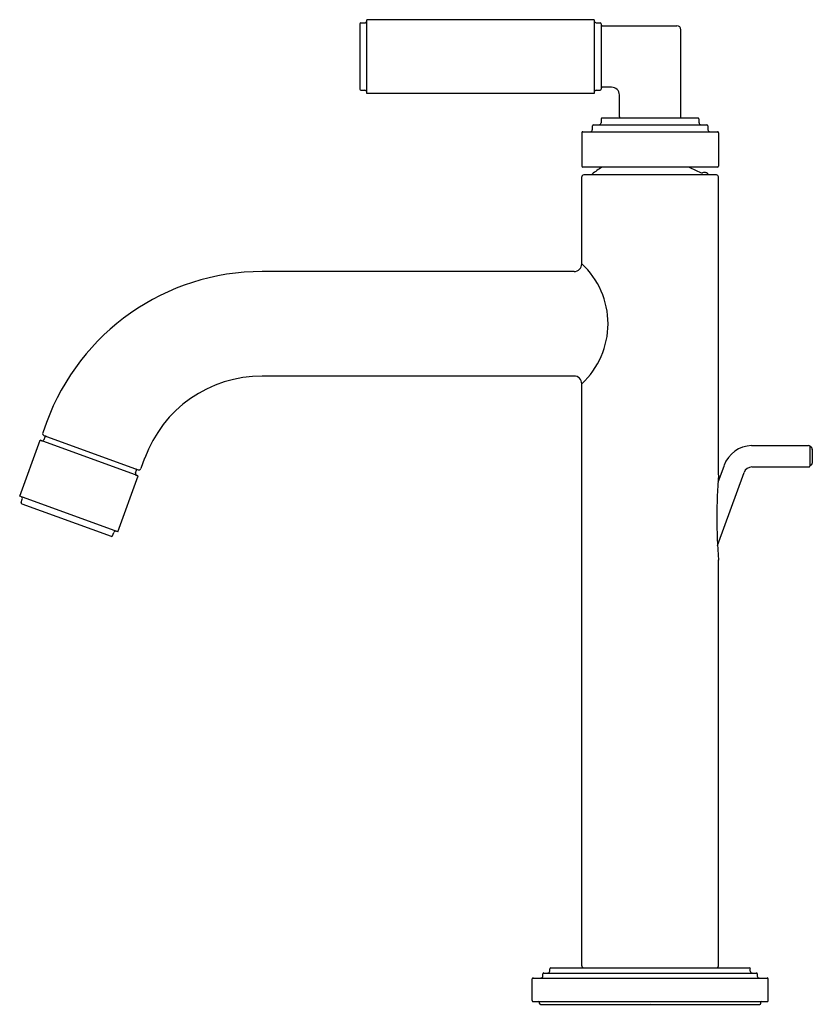
# Model space of a CAD drawing. Extents: x 4880.8 to 4888.8, y 183.6 to 193.6.
import ezdxf

# ---------------------------------------------------------------- set-up
doc = ezdxf.new("R2010")
doc.units = 0
doc.header["$LTSCALE"] = 0.64311
doc.layers.get('0').update_dxf_attribs({"color": 255, "linetype": 'CONTINUOUS'})
doc.layers.get('DEFPOINTS').update_dxf_attribs({"linetype": 'CONTINUOUS'})
doc.styles.get("Standard").update_dxf_attribs({"font": 'txt', "width": 0.8})

msp = doc.modelspace()

# ---------------------------------------------------------------- linework, layer by layer
for p, q in [((4884.25, 193.583), (4884.29, 193.583)), ((4886.624, 193.615), (4884.31, 193.615)), ((4884.31, 192.865), (4884.31, 193.615)), ((4886.624, 193.615), (4886.624, 192.865)), ((4886.644, 193.583), (4886.684, 193.583)), ((4884.24, 193.573), (4884.24, 192.908)), ((4886.694, 193.573), (4886.694, 192.908)), ((4886.704, 193.553), (4887.466, 193.553)), ((4887.505, 192.625), (4887.505, 193.513)), ((4884.25, 192.898), (4884.29, 192.898)), ((4886.644, 192.898), (4886.684, 192.898)), ((4886.801, 192.928), (4886.704, 192.928)), ((4886.624, 192.865), (4884.31, 192.865)), ((4886.88, 192.625), (4886.88, 192.849)), ((4886.695, 192.605), (4886.695, 192.565)), ((4886.705, 192.615), (4887.68, 192.615)), ((4887.69, 192.605), (4887.69, 192.565)), ((4886.605, 192.535), (4886.605, 192.495)), ((4886.615, 192.545), (4887.77, 192.545)), ((4887.78, 192.535), (4887.78, 192.495)), ((4886.498, 192.465), (4886.498, 192.125)), ((4886.508, 192.475), (4887.878, 192.475)), ((4887.888, 192.465), (4887.888, 192.125)), ((4887.878, 192.115), (4886.508, 192.115)), ((4886.498, 191.131), (4886.498, 192.016)), ((4887.868, 192.036), (4886.518, 192.036)), ((4887.888, 188.982), (4887.888, 192.016)), ((4886.419, 191.052), (4883.247, 191.052)), ((4886.419, 189.989), (4883.247, 189.989)), ((4886.498, 183.986), (4886.498, 189.91)), ((4881.052, 189.516), (4881.014, 189.411)), ((4881.026, 189.385), (4881.987, 189.035)), ((4880.78, 188.767), (4880.987, 189.335)), ((4881.984, 188.972), (4880.987, 189.335)), ((4881.028, 189.342), (4881.038, 189.37)), ((4888.225, 189.281), (4888.805, 189.281)), ((4888.837, 189.257), (4888.819, 189.275)), ((4888.819, 189.275), (4888.819, 189.07)), ((4888.843, 189.102), (4888.843, 189.243)), ((4882.051, 189.152), (4882.013, 189.047)), ((4887.946, 189.08), (4887.883, 188.907)), ((4888.837, 189.088), (4888.819, 189.07)), ((4881.778, 188.404), (4881.984, 188.972)), ((4881.958, 189.003), (4881.968, 189.031)), ((4887.879, 188.263), (4888.149, 189.006)), ((4888.228, 189.064), (4888.805, 189.064)), ((4881.778, 188.404), (4880.78, 188.767)), ((4880.795, 188.702), (4880.807, 188.736)), ((4880.801, 188.689), (4881.712, 188.358)), ((4881.725, 188.364), (4881.737, 188.397)), ((4887.888, 183.986), (4887.888, 188.117)), ((4886.183, 183.966), (4888.202, 183.966)), ((4886.002, 183.863), (4888.383, 183.863)), ((4886.102, 183.883), (4886.102, 183.904)), ((4886.112, 183.914), (4888.274, 183.914)), ((4886.173, 183.934), (4886.173, 183.956)), ((4888.212, 183.934), (4888.212, 183.956)), ((4888.284, 183.883), (4888.284, 183.904)), ((4885.992, 183.633), (4885.992, 183.853)), ((4888.393, 183.633), (4888.393, 183.853)), ((4886.002, 183.623), (4888.383, 183.623)), ((4886.068, 183.605), (4886.068, 183.612)), ((4886.078, 183.595), (4888.308, 183.595)), ((4888.318, 183.605), (4888.318, 183.612))]:
    msp.add_line(p, q)
for centre, radius, start, end in [((4884.25, 193.572), 0.0107, 93.768, 176.232), ((4884.289, 193.603), 0.0208, 272.1662, 357.8338), ((4886.645, 193.604), 0.021, 182.7133, 267.2867), ((4886.683, 193.572), 0.011, 5.147, 84.853), ((4886.704, 193.543), 0.01, 89.9982, 180.0018), ((4887.466, 193.513), 0.0394, 0.0232, 89.9768), ((4884.25, 192.908), 0.0107, 183.768, 266.232), ((4884.289, 192.877), 0.0208, 2.1662, 87.8338), ((4886.645, 192.877), 0.021, 92.7133, 177.2867), ((4886.683, 192.909), 0.011, 275.147, 354.853), ((4886.704, 192.938), 0.01, 179.991, 270.009), ((4886.801, 192.849), 0.079, 0.0026, 90), ((4886.706, 192.604), 0.0107, 93.5278, 176.4722), ((4886.891, 192.626), 0.0106, 183.3781, 266.6219), ((4887.494, 192.626), 0.0106, 273.3781, 356.6219), ((4887.679, 192.604), 0.0107, 3.5278, 86.4722), ((4886.584, 192.496), 0.0211, 272.8594, 357.1406), ((4886.616, 192.535), 0.0104, 92.2845, 177.7155), ((4886.674, 192.566), 0.0207, 271.9389, 358.0611), ((4887.711, 192.566), 0.0207, 181.9389, 268.0611), ((4887.77, 192.535), 0.0104, 2.2845, 87.7155), ((4887.801, 192.496), 0.0211, 182.8594, 267.1406), ((4886.508, 192.465), 0.0104, 91.9508, 178.0492), ((4887.877, 192.465), 0.0104, 1.9508, 88.0492), ((4886.508, 192.125), 0.0103, 181.776, 268.224), ((4887.193, 191.323), 0.931, 121.6657, 129.3832), ((4887.934, 192.687), 0.666, 239.0185, 249.9721), ((4887.877, 192.125), 0.0103, 271.776, 358.224), ((4886.519, 192.015), 0.0213, 93.3915, 176.6085), ((4886.615, 192.027), 0.02, 129.3807, 151.538), ((4887.723, 192.11), 0.0522, 250.3234, 272.9095), ((4887.741, 191.987), 0.0729, 84.335, 101.8429), ((4887.27, 187.604), 4.481, 83.6918, 83.8801), ((4887.762, 192.05), 0.00793, 52.271, 83.9363), ((4887.193, 191.323), 0.931, 50.6168, 51.9494), ((4887.771, 192.027), 0.02, 28.462, 50.6193), ((4887.866, 192.015), 0.0213, 3.3915, 86.6085), ((4886.419, 191.131), 0.0788, 270.0228, 359.9772), ((4885.936, 190.521), 0.829, 312.6253, 47.3747), ((4883.247, 188.717), 2.335, 90, 160), ((4883.247, 188.717), 1.272, 90, 160), ((4886.419, 189.91), 0.0787, 0, 90), ((4881.033, 189.404), 0.02, 160, 250), ((4881.047, 189.367), 0.01, 70, 160), ((4881.009, 189.349), 0.02, 249.9998, 340.0001), ((4888.232, 188.976), 0.305, 91.3638, 159.9999), ((4888.805, 189.261), 0.0197, 45, 90), ((4888.821, 189.242), 0.0215, 2.0061, 42.9939), ((4888.821, 189.103), 0.0215, 317.0061, 357.9939), ((4881.977, 188.996), 0.02, 159.9999, 249.1072), ((4881.959, 189.035), 0.01, 340, 70), ((4881.994, 189.054), 0.02, 250, 340), ((4893.763, 188.549), 5.891, 175.7887, 184.2113), ((4888.232, 188.976), 0.0886, 92.5373, 160.0003), ((4888.805, 189.084), 0.0197, 270, 315), ((4880.804, 188.699), 0.01, 160, 250), ((4880.787, 188.743), 0.0208, 340.542, 56.2838), ((4881.756, 188.39), 0.0201, 74.9498, 159.9259), ((4881.716, 188.367), 0.01, 250, 340), ((4886.184, 183.954), 0.0114, 96.7415, 173.2585), ((4886.519, 183.987), 0.0215, 183.9285, 266.0715), ((4887.866, 183.987), 0.0215, 273.9285, 356.0715), ((4888.201, 183.954), 0.0114, 6.7415, 83.2585), ((4886.003, 183.853), 0.0107, 93.5692, 176.4308), ((4886.081, 183.884), 0.0208, 272.1527, 357.8473), ((4886.112, 183.904), 0.0104, 92.2705, 177.7295), ((4886.152, 183.935), 0.0209, 272.3665, 357.6335), ((4888.233, 183.935), 0.0209, 182.3665, 267.6335), ((4888.273, 183.904), 0.0104, 2.2705, 87.7295), ((4888.304, 183.884), 0.0208, 182.1527, 267.8473), ((4888.382, 183.853), 0.0107, 3.5692, 86.4308), ((4886.003, 183.633), 0.0104, 182.362, 267.638), ((4886.056, 183.611), 0.0116, 2.9364, 87.0636), ((4886.078, 183.606), 0.0106, 183.1618, 266.8382), ((4888.307, 183.606), 0.0106, 273.1618, 356.8382), ((4888.329, 183.611), 0.0116, 92.9364, 177.0636), ((4888.382, 183.633), 0.0104, 272.362, 357.638)]:
    msp.add_arc(centre, radius, start, end)

# ---------------------------------------------------------------- texts
at = {"layer": 'DEFPOINTS'}
for tag, p, s in [('MODELNUMBER', (4887.189, 183.607), 'P32494-00'), ('TRADENAME', (4887.189, 183.605), ''), ('PRODUCT', (4887.189, 183.604), 'BATHROOM SINK FAUCET')]:
    msp.add_attdef(tag, p, s, height=0.001, dxfattribs=at)

doc.saveas('drawing.dxf')
